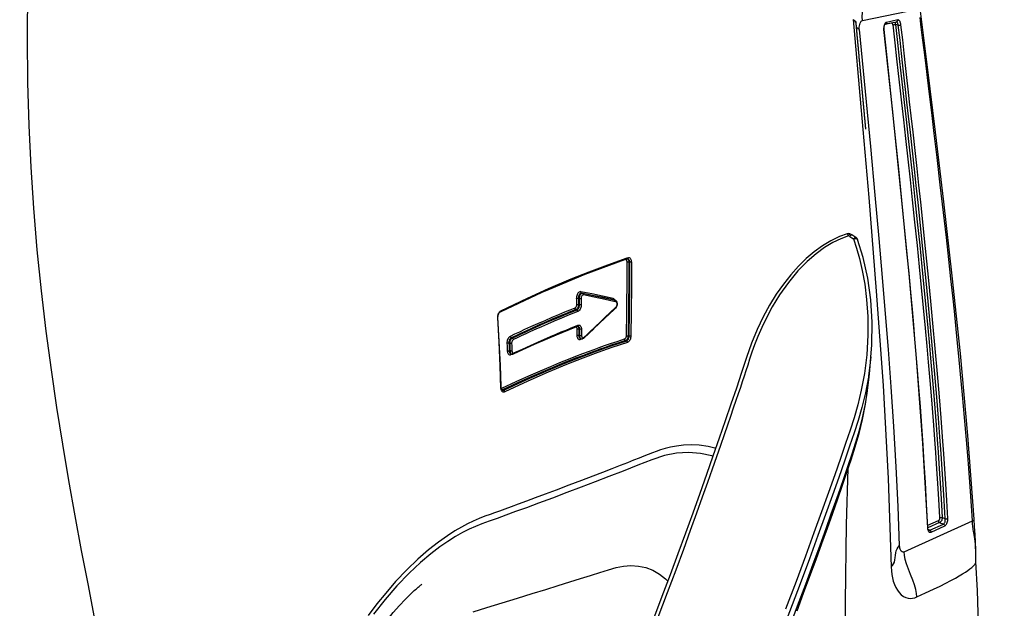
# Model space of a CAD drawing. Units: millimetres. Extents: x 0 to 12859, y -295 to 9081.
# Drawn here: x 1046 to 1163, y 6033 to 6103 of the extents above; entities that cross this region are included whole.
import ezdxf

# ---------------------------------------------------------------- set-up
doc = ezdxf.new("R2010")
doc.units = ezdxf.units.MM
for name, color, linetype in [('0139190_0GR_main_view_BL15', 7, 'Continuous'), ('0139190_0GR_main_view_BL18', 7, 'Continuous'), ('Q', 4, 'Continuous')]:
    doc.layers.add(name, color=color, linetype=linetype)
doc.styles.get("Standard").update_dxf_attribs({"font": 'txt.shx'})
doc.dimstyles.new('ISO-25', dxfattribs={"dimtxt": 2.5, "dimasz": 2.5, "dimexe": 1.25, "dimexo": 0.625, "dimtad": 1, "dimtxsty": 'Standard', "dimcen": 2.5, "dimadec": 0, "dimazin": 0, "dimtfac": 1, "dimtmove": 0, "dimatfit": 3, "dimfxl": 1, "dimarcsym": 0})

# ---------------------------------------------------------------- blocks, each defined once
blk = doc.blocks.new('0139190_0GR_MAIN_VIEW_BL18', base_point=(46.68, 151.824))
at = {"layer": '0139190_0GR_main_view_BL18', "color": 7, "linetype": 'Continuous'}
for p, q in [((60.625, 187.628), (60.625, 187.628)), ((60.715, 187.622), (60.715, 187.622)), ((60.877, 187.526), (60.877, 187.526)), ((60.926, 187.464), (60.926, 187.464)), ((61.304, 184.12), (61.303, 184.113)), ((61.251, 183.542), (61.251, 183.545))]:
    blk.add_line(p, q, dxfattribs=at)
at = {"layer": '0139190_0GR_main_view_BL18', "color": 4, "linetype": 'Continuous'}
blk.add_line((60.762, 187.599), (60.761, 187.6), dxfattribs=at)
for points in [[(60.625, 187.628), (60.412, 187.547), (60.166, 187.427), (59.925, 187.283), (59.689, 187.114), (59.46, 186.921), (59.237, 186.703), (59.019, 186.462), (58.809, 186.196), (58.607, 185.907), (58.413, 185.594), (58.229, 185.258), (58.056, 184.899), (57.896, 184.514), (57.752, 184.104), (57.615, 183.674), (57.467, 183.23), (57.308, 182.769), (57.144, 182.292), (56.974, 181.8), (56.798, 181.291), (56.614, 180.766), (56.422, 180.224), (56.223, 179.667), (56.015, 179.094), (55.799, 178.506), (55.575, 177.903), (55.342, 177.285), (55.101, 176.653)], [(60.715, 187.622), (60.702, 187.627), (60.682, 187.632), (60.661, 187.634), (60.64, 187.632), (60.625, 187.628)], [(60.761, 187.6), (60.759, 187.6), (60.751, 187.599), (60.741, 187.594), (60.729, 187.583), (60.716, 187.569), (60.703, 187.552)], [(60.761, 187.6), (60.721, 187.619), (60.715, 187.622)], [(60.877, 187.526), (60.847, 187.545), (60.788, 187.582), (60.762, 187.599)], [(60.877, 187.526), (60.884, 187.521), (60.901, 187.505), (60.915, 187.486), (60.926, 187.464)], [(61.304, 184.12), (61.328, 184.456), (61.338, 185.109), (61.298, 185.748), (61.212, 186.366), (61.082, 186.951), (60.926, 187.464)], [(61.251, 183.545), (61.269, 183.739), (61.29, 183.966), (61.303, 184.113)], [(59.197, 176.882), (59.385, 177.383), (59.565, 177.868), (59.739, 178.34), (59.905, 178.797), (60.064, 179.24), (60.216, 179.668), (60.359, 180.076), (60.493, 180.463), (60.62, 180.834), (60.74, 181.186), (60.86, 181.551), (60.969, 181.935), (61.066, 182.338), (61.15, 182.772), (61.219, 183.248), (61.251, 183.542)], [(61.364, 163.074), (61.249, 163.835), (61.092, 165.059), (60.951, 166.418), (60.83, 167.899), (60.73, 169.496), (60.652, 171.217), (60.6, 173.068), (60.573, 175.044), (60.576, 177.138), (60.61, 179.342), (60.656, 180.938)]]:
    blk.add_lwpolyline(points, dxfattribs=at)
at = {"layer": '0139190_0GR_main_view_BL18', "color": 7, "linetype": 'Continuous'}
for points in [[(60.663, 187.571), (60.654, 187.591), (60.645, 187.607), (60.637, 187.619), (60.631, 187.626), (60.625, 187.628), (60.625, 187.628)], [(60.663, 187.571), (60.675, 187.59), (60.687, 187.604), (60.698, 187.615), (60.707, 187.621), (60.714, 187.622), (60.715, 187.622)], [(60.663, 187.571), (60.449, 187.489), (60.22, 187.378), (59.984, 187.235), (59.741, 187.059), (59.488, 186.839), (59.223, 186.568), (58.953, 186.243), (58.702, 185.888), (58.493, 185.547), (58.325, 185.237), (58.189, 184.956), (58.077, 184.699), (57.985, 184.465), (57.91, 184.251), (57.846, 184.058), (57.791, 183.884), (57.739, 183.723), (57.689, 183.567), (57.637, 183.411), (57.582, 183.246), (57.521, 183.068), (57.453, 182.871), (57.378, 182.655), (57.298, 182.422), (57.211, 182.169), (57.116, 181.894), (57.013, 181.595), (56.9, 181.271), (56.778, 180.919), (56.643, 180.536), (56.495, 180.12), (56.333, 179.666), (56.154, 179.171), (55.956, 178.631), (55.737, 178.041), (55.495, 177.395), (55.226, 176.687)], [(60.812, 187.482), (60.897, 187.221), (60.98, 186.921), (61.059, 186.58), (61.128, 186.193), (61.182, 185.757), (61.214, 185.271), (61.217, 184.736), (61.184, 184.181), (61.119, 183.648), (61.031, 183.168), (60.931, 182.751), (60.824, 182.385), (60.709, 182.034), (60.58, 181.651), (60.433, 181.222), (60.273, 180.758), (60.095, 180.254), (59.899, 179.702), (59.681, 179.099), (59.439, 178.44), (59.171, 177.719), (58.873, 176.929)], [(60.703, 187.552), (60.683, 187.561), (60.663, 187.571)], [(60.703, 187.552), (60.757, 187.517), (60.812, 187.482)], [(60.877, 187.526), (60.874, 187.527), (60.865, 187.527), (60.854, 187.522), (60.841, 187.512), (60.827, 187.499), (60.812, 187.482)], [(60.926, 187.464), (60.92, 187.473), (60.91, 187.481), (60.896, 187.486), (60.878, 187.489), (60.858, 187.489), (60.835, 187.487), (60.812, 187.482)], [(61.303, 184.113), (61.237, 183.581), (61.231, 183.545)], [(58.97, 176.377), (59.213, 177.02), (59.444, 177.637), (59.659, 178.217), (59.854, 178.751), (60.027, 179.228), (60.174, 179.641), (60.304, 180.008), (60.423, 180.349), (60.538, 180.683), (60.653, 181.019), (60.767, 181.352), (60.878, 181.688), (60.978, 182.029), (61.066, 182.377), (61.138, 182.729), (61.196, 183.078), (61.239, 183.423), (61.251, 183.542)], [(61.231, 183.545), (61.149, 183.098), (61.048, 182.678), (60.939, 182.31), (60.823, 181.958), (60.694, 181.575), (60.547, 181.146), (60.386, 180.683), (60.208, 180.178), (60.011, 179.626), (59.793, 179.024), (59.552, 178.365), (59.283, 177.644), (58.985, 176.854), (58.653, 175.988), (58.281, 175.033), (57.866, 173.982), (57.399, 172.822), (56.872, 171.538), (56.274, 170.112), (55.592, 168.524), (54.809, 166.751), (53.902, 164.762)]]:
    blk.add_lwpolyline(points, dxfattribs=at)
blk = doc.blocks.new('0139190_0GR_MAIN_VIEW_BL15', base_point=(46.676, 197.982))
at = {"layer": '0139190_0GR_main_view_BL15', "color": 7, "linetype": 'Continuous'}
for p, q in [((61.06, 193.711), (62.678, 194.04)), ((60.884, 193.619), (60.881, 193.638)), ((60.884, 193.619), (60.884, 193.619)), ((60.887, 193.56), (60.887, 193.56)), ((61.69, 193.595), (61.681, 193.568)), ((61.699, 193.613), (61.69, 193.595)), ((61.713, 193.611), (61.884, 193.647)), ((61.714, 193.605), (61.714, 193.605)), ((61.731, 193.613), (61.738, 193.621)), ((61.747, 193.656), (61.732, 193.65)), ((62.068, 193.724), (61.747, 193.656)), ((62.085, 193.573), (62.002, 193.595)), ((62.035, 193.672), (62.034, 193.673)), ((62.036, 193.673), (62.036, 193.673)), ((61.671, 193.449), (61.672, 193.448)), ((61.677, 193.449), (61.677, 193.449)), ((54.354, 186.938), (54.366, 186.942)), ((54.364, 186.918), (54.362, 186.917)), ((54.362, 186.917), (54.362, 186.917)), ((54.365, 186.917), (54.375, 186.907)), ((54.366, 186.942), (54.38, 186.947)), ((54.375, 186.917), (54.375, 186.917)), ((54.375, 186.917), (54.382, 186.913)), ((54.375, 186.907), (54.385, 186.892)), ((54.382, 186.913), (54.392, 186.905)), ((54.397, 186.831), (54.417, 186.823)), ((53.088, 185.924), (53.05, 185.938)), ((52.982, 185.78), (52.961, 185.787)), ((52.964, 185.609), (52.985, 185.601)), ((54.014, 185.694), (53.973, 185.702)), ((53.982, 185.742), (53.976, 185.743)), ((53.982, 185.741), (53.976, 185.743)), ((54.015, 185.729), (53.981, 185.736)), ((53.982, 185.742), (53.982, 185.742)), ((54.015, 185.729), (53.982, 185.741)), ((54.006, 185.739), (53.996, 185.755)), ((54.008, 185.732), (54.006, 185.739)), ((54.033, 185.69), (54.014, 185.694)), ((54.021, 185.728), (54.015, 185.729)), ((54.02, 185.726), (54.015, 185.729)), ((54.021, 185.728), (54.021, 185.728)), ((50.734, 185.422), (50.751, 185.433)), ((52.886, 185.466), (52.92, 185.454)), ((54.022, 185.525), (54.035, 185.537)), ((54.03, 185.516), (54.03, 185.516)), ((50.661, 185.263), (50.664, 185.29)), ((50.661, 185.238), (50.661, 185.263)), ((50.669, 185.246), (50.669, 185.246)), ((52.93, 185.012), (52.944, 185.018)), ((52.937, 184.993), (52.937, 184.993)), ((52.944, 185.018), (52.953, 185.021)), ((52.954, 184.995), (52.954, 184.995)), ((52.954, 184.995), (52.958, 184.992)), ((52.954, 184.984), (52.962, 184.97)), ((52.973, 184.916), (52.994, 184.908)), ((51.003, 184.505), (50.981, 184.513)), ((51.079, 184.652), (51.047, 184.664)), ((52.995, 184.723), (52.974, 184.731)), ((53.014, 184.645), (53.014, 184.645)), ((53.028, 184.641), (53.04, 184.635)), ((53.029, 184.625), (53.041, 184.634)), ((53.04, 184.635), (53.04, 184.635)), ((53.111, 184.667), (53.121, 184.675)), ((53.116, 184.654), (53.116, 184.654)), ((54.299, 184.581), (54.333, 184.569)), ((54.381, 184.719), (54.401, 184.711)), ((51.013, 184.28), (50.991, 184.288)), ((51.03, 184.21), (51.03, 184.21)), ((51.045, 184.206), (51.057, 184.2)), ((51.064, 184.198), (51.105, 184.217)), ((51.115, 184.226), (51.125, 184.229)), ((51.023, 184.181), (51.039, 184.186)), ((51.039, 184.186), (51.059, 184.195)), ((51.057, 184.2), (51.057, 184.2)), ((51.059, 184.195), (51.064, 184.198)), ((51.112, 184.203), (51.112, 184.203)), ((50.755, 183.22), (50.755, 183.229)), ((50.758, 183.198), (50.755, 183.22)), ((50.762, 183.177), (50.758, 183.198)), ((50.763, 183.229), (50.763, 183.229)), ((50.771, 183.216), (50.765, 183.214)), ((50.771, 183.216), (50.772, 183.207)), ((50.78, 183.19), (50.786, 183.183)), ((50.793, 183.16), (50.793, 183.16)), ((50.8, 183.175), (50.831, 183.164)), ((62.253, 178.564), (64.199, 179.443)), ((63.226, 179.444), (62.922, 179.307)), ((64.249, 179.49), (64.249, 179.491)), ((62.917, 179.244), (62.918, 179.237)), ((62.918, 179.237), (62.92, 179.21)), ((62.926, 179.244), (62.926, 179.244)), ((63.264, 179.394), (62.927, 179.242)), ((62.959, 179.185), (62.935, 179.197)), ((62.952, 179.171), (62.952, 179.171)), ((62.983, 179.173), (62.959, 179.185)), ((62.983, 179.173), (63.374, 179.349)), ((63.02, 179.122), (63.411, 179.299)), ((64.294, 178.47), (64.294, 178.471))]:
    blk.add_line(p, q, dxfattribs=at)
at = {"layer": '0139190_0GR_main_view_BL15', "color": 4, "linetype": 'Continuous'}
for p, q in [((61.676, 193.463), (61.676, 193.49)), ((61.714, 193.605), (61.755, 193.614)), ((61.755, 193.614), (61.885, 193.642)), ((61.885, 193.642), (62.033, 193.673)), ((62.033, 193.673), (62.036, 193.673)), ((61.677, 193.449), (61.676, 193.463)), ((54.291, 186.891), (54.362, 186.917)), ((54.372, 186.918), (54.375, 186.917)), ((53.983, 185.741), (53.982, 185.742)), ((54.015, 185.73), (53.983, 185.741)), ((54.021, 185.728), (54.015, 185.73)), ((54.028, 185.724), (54.021, 185.728)), ((50.738, 185.406), (50.759, 185.416)), ((53.985, 185.472), (54.03, 185.516)), ((54.05, 185.54), (54.061, 185.562)), ((50.668, 185.256), (50.67, 185.28)), ((50.669, 185.246), (50.668, 185.256)), ((50.669, 185.238), (50.669, 185.246)), ((52.868, 184.965), (52.937, 184.993)), ((52.949, 184.996), (52.954, 184.995)), ((53.129, 184.666), (53.4, 184.919)), ((53.04, 184.635), (53.014, 184.645)), ((53.04, 184.635), (53.058, 184.631)), ((53.116, 184.654), (53.129, 184.666)), ((51.046, 184.204), (51.03, 184.21)), ((51.057, 184.2), (51.046, 184.204)), ((51.112, 184.203), (51.132, 184.212)), ((50.763, 183.229), (50.762, 183.271)), ((50.764, 183.221), (50.763, 183.229)), ((50.764, 183.218), (50.764, 183.221)), ((50.768, 183.199), (50.764, 183.218)), ((50.773, 183.183), (50.768, 183.199)), ((56.875, 181.513), (56.855, 181.519)), ((62.926, 179.237), (62.926, 179.244))]:
    blk.add_line(p, q, dxfattribs=at)
at = {"layer": '0139190_0GR_main_view_BL15', "color": 7, "linetype": 'Continuous'}
for points in [[(39.165, 176.685), (38.977, 177.651), (38.796, 178.601), (38.613, 179.586), (38.433, 180.597), (38.259, 181.626), (38.092, 182.674), (37.933, 183.748), (37.786, 184.852), (37.649, 185.997), (37.529, 187.175), (37.429, 188.355), (37.353, 189.529), (37.299, 190.714), (37.265, 191.944), (37.252, 193.23), (37.261, 194.579)], [(61.06, 193.711), (61.056, 193.818), (61.064, 193.938), (61.084, 194.072), (61.116, 194.217), (61.157, 194.374), (61.197, 194.532), (61.228, 194.677), (61.247, 194.808), (61.253, 194.927), (61.248, 195.033)], [(64.199, 179.443), (64.142, 180.285), (64.084, 181.066), (64.03, 181.749), (63.976, 182.386), (63.918, 183.032), (63.864, 183.621), (63.814, 184.142), (63.768, 184.604), (63.727, 185.016), (63.685, 185.419), (63.639, 185.856), (63.587, 186.346), (63.527, 186.897), (63.457, 187.523), (63.375, 188.238), (63.284, 189.028), (63.193, 189.8), (63.111, 190.483), (63.039, 191.083), (62.974, 191.612), (62.917, 192.081), (62.866, 192.5), (62.82, 192.875), (62.779, 193.212), (62.742, 193.515), (62.708, 193.79)], [(60.797, 193.733), (61.017, 191.247), (61.242, 188.658), (61.459, 185.991), (61.65, 183.301), (61.797, 180.648), (61.883, 178.131)], [(60.881, 193.638), (60.872, 193.665), (60.854, 193.691), (60.829, 193.713), (60.797, 193.733)], [(60.892, 193.535), (60.889, 193.545), (60.887, 193.56)], [(60.971, 193.449), (60.94, 193.469), (60.915, 193.492), (60.898, 193.517), (60.892, 193.535)], [(60.971, 193.449), (60.969, 193.481), (60.971, 193.517), (60.976, 193.556), (60.985, 193.598), (60.999, 193.637), (61.014, 193.669), (61.03, 193.691), (61.045, 193.704), (61.06, 193.711)], [(61.681, 193.568), (61.674, 193.541), (61.671, 193.514), (61.67, 193.489)], [(61.67, 193.489), (61.67, 193.467), (61.671, 193.449)], [(61.732, 193.65), (61.717, 193.638), (61.702, 193.619), (61.699, 193.613)], [(61.714, 193.605), (61.721, 193.607), (61.731, 193.613)], [(61.738, 193.621), (61.744, 193.632), (61.746, 193.643), (61.747, 193.656)], [(61.884, 193.647), (61.891, 193.647), (61.898, 193.644), (61.898, 193.644)], [(61.898, 193.644), (61.904, 193.639), (61.91, 193.632), (61.915, 193.623), (61.919, 193.612), (61.922, 193.599), (61.925, 193.586)], [(61.925, 193.586), (61.932, 193.587), (61.942, 193.589), (61.954, 193.59), (61.967, 193.592), (61.98, 193.593), (61.992, 193.594), (62.002, 193.595)], [(61.925, 193.586), (61.982, 193.076), (62.034, 192.616), (62.082, 192.2), (62.127, 191.793), (62.176, 191.361), (62.231, 190.875), (62.29, 190.34), (62.355, 189.754), (62.42, 189.166), (62.482, 188.595), (62.549, 187.958), (62.619, 187.29), (62.682, 186.683), (62.74, 186.098), (62.797, 185.519), (62.852, 184.94), (62.899, 184.422), (62.94, 183.964), (62.977, 183.546), (63.012, 183.123), (63.051, 182.652), (63.088, 182.176), (63.12, 181.758), (63.146, 181.392), (63.169, 181.072), (63.188, 180.786), (63.206, 180.512), (63.224, 180.216), (63.244, 179.891), (63.264, 179.535)], [(61.984, 193.663), (61.988, 193.656), (61.995, 193.638), (61.999, 193.617), (62.002, 193.595)], [(62.002, 193.595), (62.059, 193.085), (62.111, 192.626), (62.158, 192.209), (62.204, 191.803), (62.253, 191.371), (62.307, 190.884), (62.367, 190.349), (62.432, 189.763), (62.496, 189.175), (62.558, 188.604), (62.626, 187.967), (62.696, 187.299), (62.758, 186.692), (62.816, 186.106), (62.873, 185.527), (62.928, 184.948), (62.975, 184.43), (63.016, 183.972), (63.052, 183.554), (63.088, 183.13), (63.126, 182.66), (63.164, 182.183), (63.195, 181.764), (63.222, 181.398), (63.244, 181.079), (63.263, 180.792), (63.281, 180.519), (63.299, 180.222), (63.319, 179.896), (63.339, 179.54)], [(62.085, 193.573), (62.081, 193.593), (62.076, 193.612), (62.07, 193.629), (62.063, 193.643), (62.055, 193.655), (62.047, 193.665), (62.038, 193.671), (62.035, 193.672)], [(62.036, 193.673), (62.043, 193.676), (62.052, 193.681)], [(62.052, 193.681), (62.06, 193.69), (62.065, 193.7), (62.068, 193.712), (62.068, 193.724)], [(62.162, 193.582), (62.158, 193.61), (62.152, 193.636), (62.143, 193.66), (62.134, 193.68), (62.122, 193.697), (62.11, 193.711), (62.096, 193.72), (62.082, 193.724), (62.068, 193.724)], [(62.085, 193.573), (62.095, 193.573), (62.107, 193.574), (62.12, 193.576), (62.133, 193.577), (62.145, 193.579), (62.155, 193.58), (62.162, 193.582)], [(63.425, 179.506), (63.395, 180.021), (63.366, 180.491), (63.338, 180.918), (63.308, 181.35), (63.273, 181.835), (63.231, 182.375), (63.183, 182.972), (63.128, 183.626), (63.064, 184.35), (62.998, 185.067), (62.937, 185.701), (62.88, 186.284), (62.825, 186.834), (62.769, 187.378), (62.708, 187.96), (62.649, 188.516), (62.596, 189.002), (62.545, 189.475), (62.488, 189.992), (62.429, 190.52), (62.377, 190.983), (62.332, 191.384), (62.292, 191.742), (62.254, 192.079), (62.216, 192.415), (62.177, 192.765), (62.134, 193.146), (62.085, 193.573)], [(63.5, 179.511), (63.47, 180.026), (63.441, 180.497), (63.413, 180.924), (63.383, 181.357), (63.348, 181.842), (63.307, 182.383), (63.259, 182.98), (63.204, 183.634), (63.14, 184.358), (63.074, 185.076), (63.014, 185.71), (62.956, 186.292), (62.901, 186.843), (62.845, 187.387), (62.784, 187.97), (62.725, 188.525), (62.673, 189.012), (62.621, 189.485), (62.564, 190.002), (62.506, 190.53), (62.454, 190.993), (62.409, 191.393), (62.369, 191.751), (62.331, 192.088), (62.293, 192.424), (62.254, 192.775), (62.211, 193.155), (62.162, 193.582)], [(60.971, 193.449), (61.14, 191.685), (61.289, 190.116), (61.419, 188.728), (61.531, 187.496), (61.628, 186.382), (61.713, 185.35), (61.793, 184.33), (61.871, 183.26), (61.946, 182.13), (62.013, 180.984), (62.068, 179.853), (62.112, 178.734)], [(61.677, 193.449), (61.676, 193.449), (61.672, 193.448)], [(61.672, 193.448), (61.756, 192.643), (61.833, 191.916), (61.911, 191.18), (61.996, 190.362), (62.089, 189.469), (62.178, 188.587), (62.256, 187.807), (62.323, 187.116), (62.382, 186.506), (62.432, 185.963), (62.477, 185.473), (62.516, 185.033), (62.551, 184.622), (62.587, 184.196), (62.624, 183.743), (62.664, 183.245), (62.705, 182.706), (62.746, 182.14), (62.783, 181.598), (62.816, 181.09), (62.849, 180.54), (62.883, 179.926), (62.917, 179.244)], [(52.133, 186.074), (52.174, 186.093), (52.757, 186.34), (53.272, 186.546), (53.8, 186.745), (54.354, 186.938)], [(54.307, 186.897), (54.309, 186.896), (54.318, 186.891)], [(54.318, 186.891), (54.325, 186.884), (54.331, 186.873)], [(54.34, 186.83), (54.34, 186.445), (54.339, 186.087), (54.337, 185.758), (54.335, 185.456), (54.331, 185.183), (54.328, 184.937), (54.324, 184.719)], [(54.331, 186.873), (54.336, 186.861), (54.339, 186.846), (54.34, 186.83)], [(54.34, 186.83), (54.348, 186.832), (54.357, 186.833), (54.368, 186.833), (54.379, 186.833), (54.389, 186.832), (54.397, 186.831)], [(54.38, 186.947), (54.379, 186.937), (54.376, 186.929), (54.371, 186.922), (54.364, 186.918)], [(54.38, 186.947), (54.397, 186.95), (54.413, 186.948), (54.427, 186.941), (54.44, 186.93), (54.451, 186.916), (54.461, 186.898), (54.468, 186.876), (54.472, 186.851), (54.474, 186.824)], [(54.397, 186.831), (54.397, 186.445), (54.396, 186.087), (54.394, 185.758), (54.391, 185.456), (54.388, 185.182), (54.384, 184.937), (54.381, 184.719)], [(54.385, 186.892), (54.392, 186.874), (54.396, 186.853), (54.397, 186.831)], [(54.392, 186.905), (54.4, 186.894), (54.407, 186.88), (54.412, 186.863), (54.415, 186.844), (54.417, 186.823)], [(54.417, 186.823), (54.416, 186.126), (54.411, 185.423), (54.401, 184.711)], [(54.474, 186.824), (54.466, 186.822), (54.457, 186.821), (54.446, 186.821), (54.435, 186.821), (54.425, 186.822), (54.417, 186.823)], [(54.474, 186.824), (54.473, 186.127), (54.468, 185.423), (54.458, 184.711)], [(50.751, 185.433), (51.507, 185.793), (52.133, 186.074)], [(53.031, 185.977), (53.016, 185.978), (52.999, 185.975), (52.982, 185.966), (52.965, 185.952), (52.949, 185.934), (52.935, 185.912), (52.923, 185.887), (52.914, 185.861), (52.908, 185.834), (52.905, 185.809), (52.905, 185.786)], [(53.05, 185.938), (53.039, 185.938), (53.027, 185.935), (53.015, 185.928), (53.003, 185.917), (52.992, 185.903), (52.982, 185.885), (52.974, 185.866), (52.968, 185.845), (52.964, 185.825), (52.961, 185.805), (52.961, 185.787)], [(53.088, 185.924), (53.073, 185.925), (53.058, 185.921), (53.043, 185.914), (53.028, 185.902), (53.015, 185.886), (53.003, 185.868), (52.994, 185.847), (52.987, 185.825), (52.983, 185.802), (52.982, 185.78)], [(53.957, 185.783), (53.651, 185.847), (53.341, 185.912), (53.031, 185.977)], [(53.031, 185.977), (53.031, 185.967), (53.032, 185.957), (53.036, 185.949), (53.042, 185.942), (53.05, 185.938)], [(53.976, 185.743), (53.669, 185.808), (53.36, 185.873), (53.05, 185.938)], [(53.981, 185.736), (53.707, 185.794), (53.397, 185.859), (53.088, 185.924)], [(53.107, 185.884), (53.107, 185.895), (53.106, 185.904), (53.101, 185.913), (53.095, 185.92), (53.088, 185.924)], [(52.964, 185.609), (52.963, 185.588), (52.96, 185.568), (52.954, 185.548), (52.946, 185.529), (52.937, 185.511), (52.926, 185.496), (52.913, 185.483), (52.9, 185.473), (52.886, 185.466)], [(52.905, 185.786), (52.912, 185.788), (52.922, 185.789), (52.932, 185.79), (52.943, 185.79), (52.953, 185.789), (52.961, 185.787)], [(52.905, 185.786), (52.906, 185.726), (52.907, 185.667), (52.908, 185.607)], [(52.908, 185.607), (52.915, 185.609), (52.925, 185.611), (52.936, 185.612), (52.946, 185.611), (52.956, 185.61), (52.964, 185.609)], [(52.961, 185.787), (52.962, 185.728), (52.963, 185.668), (52.964, 185.609)], [(53.038, 185.781), (53.031, 185.779), (53.021, 185.777), (53.01, 185.777), (53, 185.777), (52.99, 185.778), (52.982, 185.78)], [(52.982, 185.78), (52.983, 185.72), (52.984, 185.661), (52.985, 185.601)], [(53.107, 185.884), (53.097, 185.885), (53.087, 185.882), (53.077, 185.876), (53.068, 185.868), (53.059, 185.856), (53.052, 185.843), (53.046, 185.829), (53.041, 185.813), (53.039, 185.797), (53.038, 185.781)], [(53.038, 185.781), (53.039, 185.722), (53.04, 185.662), (53.041, 185.602)], [(53.973, 185.702), (53.726, 185.754), (53.416, 185.819), (53.107, 185.884)], [(53.996, 185.755), (53.985, 185.768), (53.972, 185.778), (53.957, 185.783)], [(53.957, 185.783), (53.957, 185.773), (53.959, 185.763), (53.963, 185.754), (53.969, 185.748), (53.976, 185.743)], [(54.033, 185.69), (54.034, 185.7), (54.032, 185.71), (54.028, 185.719), (54.022, 185.725), (54.02, 185.726)], [(54.051, 185.559), (54.058, 185.573), (54.063, 185.588), (54.066, 185.603), (54.067, 185.619), (54.067, 185.634), (54.065, 185.649), (54.061, 185.661), (54.056, 185.672), (54.05, 185.681), (54.042, 185.687), (54.033, 185.69)], [(50.664, 185.29), (50.67, 185.317), (50.678, 185.342), (50.689, 185.366), (50.702, 185.388)], [(50.702, 185.388), (50.717, 185.407), (50.734, 185.422)], [(50.751, 185.433), (50.75, 185.424), (50.748, 185.417), (50.744, 185.411), (50.738, 185.406)], [(52.858, 185.506), (52.72, 185.451), (52.569, 185.39), (52.399, 185.319), (52.208, 185.239), (52.002, 185.15), (51.794, 185.059), (51.6, 184.973), (51.43, 184.895), (51.28, 184.826), (51.144, 184.764), (51.017, 184.704)], [(52.886, 185.466), (52.749, 185.411), (52.598, 185.35), (52.428, 185.279), (52.237, 185.199), (52.031, 185.11), (51.824, 185.019), (51.629, 184.932), (51.459, 184.855), (51.309, 184.786), (51.174, 184.723), (51.047, 184.664)], [(52.92, 185.454), (52.675, 185.355), (52.45, 185.263), (52.244, 185.176), (52.054, 185.094), (51.879, 185.018), (51.718, 184.946), (51.569, 184.879), (51.431, 184.816), (51.304, 184.758), (51.187, 184.703), (51.079, 184.652)], [(52.948, 185.414), (52.703, 185.315), (52.479, 185.223), (52.273, 185.136), (52.084, 185.054), (51.909, 184.977), (51.747, 184.906), (51.598, 184.839), (51.461, 184.776), (51.334, 184.717), (51.217, 184.663), (51.108, 184.612)], [(52.908, 185.607), (52.907, 185.593), (52.905, 185.579), (52.902, 185.564), (52.897, 185.551), (52.89, 185.538), (52.883, 185.527), (52.875, 185.518), (52.867, 185.511), (52.858, 185.506)], [(52.858, 185.506), (52.859, 185.495), (52.863, 185.485), (52.87, 185.477), (52.878, 185.47), (52.886, 185.466)], [(52.985, 185.601), (52.984, 185.582), (52.982, 185.562), (52.978, 185.541), (52.972, 185.521), (52.963, 185.503), (52.954, 185.486), (52.943, 185.472), (52.932, 185.461), (52.92, 185.454)], [(52.948, 185.414), (52.947, 185.425), (52.943, 185.435), (52.936, 185.444), (52.928, 185.45), (52.92, 185.454)], [(53.041, 185.602), (53.041, 185.578), (53.037, 185.552), (53.031, 185.525), (53.022, 185.499), (53.01, 185.476), (52.997, 185.454), (52.981, 185.437), (52.965, 185.423), (52.948, 185.414)], [(53.041, 185.602), (53.034, 185.6), (53.024, 185.599), (53.014, 185.598), (53.003, 185.598), (52.993, 185.599), (52.985, 185.601)], [(53.392, 184.928), (53.451, 184.983), (53.581, 185.105), (53.721, 185.238), (53.872, 185.382), (54.022, 185.525)], [(54.035, 185.537), (54.036, 185.528), (54.034, 185.52), (54.03, 185.516)], [(54.035, 185.537), (54.043, 185.547), (54.051, 185.559)], [(50.661, 185.238), (50.666, 185.241), (50.668, 185.244), (50.669, 185.246)], [(50.755, 183.229), (50.73, 183.865), (50.699, 184.537), (50.661, 185.238)], [(51.125, 184.229), (51.37, 184.343), (51.595, 184.446), (51.802, 184.538), (51.992, 184.622), (52.167, 184.697), (52.328, 184.766), (52.475, 184.828), (52.611, 184.884), (52.735, 184.934), (52.849, 184.98), (52.93, 185.012)], [(52.89, 184.974), (52.897, 184.969), (52.904, 184.962), (52.909, 184.953)], [(52.909, 184.953), (52.913, 184.942), (52.916, 184.929), (52.917, 184.915)], [(52.917, 184.915), (52.924, 184.917), (52.934, 184.918), (52.944, 184.919), (52.955, 184.919), (52.965, 184.917), (52.973, 184.916)], [(52.917, 184.915), (52.917, 184.853), (52.918, 184.792), (52.918, 184.73)], [(52.953, 185.021), (52.952, 185.012), (52.949, 185.004), (52.944, 184.998), (52.938, 184.994), (52.937, 184.993)], [(52.943, 184.995), (52.944, 184.994), (52.954, 184.984)], [(52.953, 185.021), (52.97, 185.026), (52.986, 185.025), (53.001, 185.02), (53.015, 185.011), (53.026, 184.998), (53.036, 184.981), (53.043, 184.96), (53.048, 184.936), (53.05, 184.909)], [(52.958, 184.992), (52.968, 184.986), (52.976, 184.976)], [(52.962, 184.97), (52.968, 184.954), (52.972, 184.936), (52.973, 184.916)], [(52.973, 184.916), (52.974, 184.854), (52.974, 184.793), (52.974, 184.731)], [(52.976, 184.976), (52.983, 184.963), (52.989, 184.947), (52.992, 184.929), (52.994, 184.908)], [(53.05, 184.909), (53.043, 184.907), (53.033, 184.905), (53.022, 184.905), (53.012, 184.905), (53.002, 184.906), (52.994, 184.908)], [(52.994, 184.908), (52.994, 184.846), (52.995, 184.785), (52.995, 184.723)], [(53.05, 184.909), (53.051, 184.847), (53.051, 184.786), (53.052, 184.724)], [(53.121, 184.675), (53.222, 184.768), (53.331, 184.871), (53.392, 184.928)], [(54.271, 184.621), (54.058, 184.552), (53.869, 184.489), (53.7, 184.43), (53.548, 184.377), (53.4, 184.323), (53.245, 184.267), (53.075, 184.203), (52.883, 184.129), (52.666, 184.044), (52.427, 183.948), (52.164, 183.839), (51.871, 183.715), (51.543, 183.571), (51.177, 183.406), (50.771, 183.216)], [(54.299, 184.581), (54.086, 184.512), (53.896, 184.448), (53.728, 184.39), (53.576, 184.336), (53.428, 184.283), (53.273, 184.226), (53.104, 184.162), (52.911, 184.088), (52.694, 184.003), (52.456, 183.907), (52.193, 183.798), (51.9, 183.674), (51.572, 183.53), (51.207, 183.365), (50.8, 183.175)], [(54.333, 184.569), (53.891, 184.423), (53.485, 184.28), (53.063, 184.123), (52.594, 183.938), (52.071, 183.722), (51.486, 183.467), (50.831, 183.164)], [(54.36, 184.529), (53.918, 184.382), (53.513, 184.239), (53.091, 184.082), (52.622, 183.898), (52.1, 183.681), (51.516, 183.426), (50.86, 183.123)], [(51.017, 184.704), (51, 184.694), (50.984, 184.679), (50.968, 184.66), (50.955, 184.638), (50.943, 184.614), (50.935, 184.588), (50.929, 184.561), (50.926, 184.535), (50.925, 184.511)], [(50.925, 184.511), (50.933, 184.514), (50.942, 184.516), (50.953, 184.517), (50.963, 184.516), (50.973, 184.515), (50.981, 184.513)], [(50.925, 184.511), (50.928, 184.436), (50.932, 184.361), (50.935, 184.286)], [(51.047, 184.664), (51.035, 184.655), (51.023, 184.644), (51.012, 184.629), (51.002, 184.612), (50.994, 184.593), (50.988, 184.573), (50.983, 184.552), (50.981, 184.532), (50.981, 184.513)], [(50.981, 184.513), (50.984, 184.438), (50.987, 184.363), (50.991, 184.288)], [(51.079, 184.652), (51.065, 184.644), (51.051, 184.633), (51.039, 184.62), (51.028, 184.603), (51.019, 184.585), (51.011, 184.566), (51.006, 184.546), (51.003, 184.525), (51.003, 184.505)], [(51.059, 184.508), (51.051, 184.505), (51.042, 184.503), (51.031, 184.502), (51.021, 184.502), (51.011, 184.503), (51.003, 184.505)], [(51.003, 184.505), (51.006, 184.43), (51.009, 184.355), (51.013, 184.28)], [(51.017, 184.704), (51.019, 184.693), (51.024, 184.683), (51.03, 184.674), (51.038, 184.667), (51.047, 184.664)], [(51.108, 184.612), (51.099, 184.606), (51.09, 184.598), (51.082, 184.588), (51.075, 184.577), (51.069, 184.564), (51.064, 184.55), (51.061, 184.536), (51.059, 184.522), (51.059, 184.508)], [(51.059, 184.508), (51.062, 184.432), (51.065, 184.357), (51.068, 184.282)], [(51.108, 184.612), (51.107, 184.622), (51.102, 184.633), (51.096, 184.642), (51.087, 184.648), (51.079, 184.652)], [(52.918, 184.73), (52.926, 184.732), (52.935, 184.734), (52.946, 184.735), (52.957, 184.734), (52.966, 184.733), (52.974, 184.731)], [(52.918, 184.73), (52.92, 184.704), (52.925, 184.68), (52.932, 184.659), (52.941, 184.643), (52.952, 184.63), (52.965, 184.62), (52.979, 184.615), (52.995, 184.613)], [(52.974, 184.731), (52.976, 184.711), (52.979, 184.692), (52.985, 184.677), (52.992, 184.664), (53, 184.654), (53.009, 184.647), (53.014, 184.645)], [(53.052, 184.724), (53.044, 184.722), (53.035, 184.721), (53.024, 184.72), (53.013, 184.72), (53.003, 184.721), (52.995, 184.723)], [(52.995, 184.723), (52.997, 184.702), (53.001, 184.682), (53.008, 184.665), (53.017, 184.652), (53.028, 184.641)], [(52.995, 184.613), (53.011, 184.617), (53.029, 184.625), (53.029, 184.625)], [(53.052, 184.724), (53.053, 184.709), (53.056, 184.695), (53.06, 184.684), (53.066, 184.674), (53.074, 184.667)], [(53.074, 184.667), (53.082, 184.663), (53.091, 184.661), (53.101, 184.663), (53.111, 184.667)], [(53.121, 184.675), (53.122, 184.666), (53.12, 184.658), (53.116, 184.654)], [(54.324, 184.719), (54.323, 184.705), (54.32, 184.691), (54.316, 184.676), (54.311, 184.663), (54.305, 184.651), (54.297, 184.641), (54.289, 184.632), (54.28, 184.625), (54.271, 184.621)], [(54.271, 184.621), (54.273, 184.611), (54.276, 184.6), (54.282, 184.592), (54.29, 184.585), (54.299, 184.581)], [(54.381, 184.719), (54.379, 184.698), (54.375, 184.678), (54.368, 184.658), (54.36, 184.639), (54.35, 184.622), (54.339, 184.608), (54.326, 184.596), (54.312, 184.587), (54.299, 184.581)], [(54.324, 184.719), (54.332, 184.721), (54.341, 184.722), (54.352, 184.722), (54.363, 184.722), (54.372, 184.72), (54.381, 184.719)], [(54.401, 184.711), (54.4, 184.692), (54.397, 184.672), (54.392, 184.652), (54.386, 184.632), (54.377, 184.614), (54.367, 184.598), (54.356, 184.585), (54.344, 184.575), (54.333, 184.569)], [(54.36, 184.529), (54.359, 184.539), (54.355, 184.55), (54.349, 184.558), (54.341, 184.565), (54.333, 184.569)], [(54.458, 184.711), (54.456, 184.686), (54.452, 184.66), (54.445, 184.634), (54.435, 184.609), (54.423, 184.585), (54.409, 184.565), (54.393, 184.549), (54.376, 184.536), (54.36, 184.529)], [(54.458, 184.711), (54.45, 184.709), (54.44, 184.708), (54.43, 184.708), (54.419, 184.708), (54.409, 184.709), (54.401, 184.711)], [(50.935, 184.286), (50.942, 184.289), (50.952, 184.291), (50.962, 184.292), (50.973, 184.291), (50.983, 184.29), (50.991, 184.288)], [(50.935, 184.286), (50.937, 184.262), (50.942, 184.24), (50.95, 184.222), (50.959, 184.207), (50.969, 184.195), (50.981, 184.187), (50.994, 184.181), (51.008, 184.179), (51.023, 184.181)], [(50.991, 184.288), (50.992, 184.27), (50.996, 184.253), (51.001, 184.239), (51.008, 184.228), (51.015, 184.219), (51.024, 184.213), (51.03, 184.21)], [(51.068, 184.282), (51.061, 184.28), (51.051, 184.278), (51.041, 184.277), (51.03, 184.277), (51.02, 184.278), (51.013, 184.28)], [(51.013, 184.28), (51.015, 184.26), (51.019, 184.243), (51.026, 184.227), (51.035, 184.215), (51.045, 184.206)], [(51.039, 184.186), (51.04, 184.196), (51.044, 184.205)], [(51.068, 184.282), (51.07, 184.269), (51.073, 184.256), (51.077, 184.246), (51.083, 184.237), (51.09, 184.231), (51.097, 184.227), (51.106, 184.225), (51.115, 184.226)], [(51.125, 184.229), (51.124, 184.219), (51.12, 184.21), (51.114, 184.204), (51.112, 184.203)], [(50.755, 183.22), (50.761, 183.223), (50.763, 183.227), (50.763, 183.229)], [(50.775, 183.149), (50.769, 183.158), (50.762, 183.177)], [(50.772, 183.207), (50.775, 183.198), (50.78, 183.19)], [(50.86, 183.123), (50.844, 183.117), (50.828, 183.115), (50.814, 183.117), (50.801, 183.123), (50.789, 183.131), (50.778, 183.143), (50.775, 183.149)], [(50.8, 183.175), (50.786, 183.171), (50.781, 183.17)], [(50.786, 183.183), (50.793, 183.178), (50.8, 183.175)], [(50.831, 183.164), (50.819, 183.159), (50.807, 183.158), (50.797, 183.159), (50.793, 183.16)], [(50.86, 183.123), (50.859, 183.132), (50.856, 183.141), (50.851, 183.149), (50.845, 183.156), (50.838, 183.161), (50.831, 183.164)], [(56.795, 181.285), (56.768, 181.295), (56.441, 181.367), (56.104, 181.392), (55.761, 181.369), (55.418, 181.302), (55.06, 181.185), (54.662, 181.029), (54.24, 180.864), (53.833, 180.706), (53.441, 180.555), (53.046, 180.405), (52.637, 180.25), (52.221, 180.094), (51.829, 179.949), (51.48, 179.819), (51.17, 179.706), (50.893, 179.605), (50.642, 179.514), (50.415, 179.432), (50.211, 179.359), (50.025, 179.284), (49.845, 179.202), (49.659, 179.107), (49.459, 178.994), (49.242, 178.859), (49.01, 178.699), (48.755, 178.504), (48.463, 178.258), (48.133, 177.951), (47.786, 177.591), (47.447, 177.201), (47.118, 176.784)], [(63.264, 179.535), (63.264, 179.522), (63.263, 179.51), (63.261, 179.497), (63.257, 179.485), (63.252, 179.473), (63.247, 179.463), (63.24, 179.455), (63.233, 179.449), (63.226, 179.444)], [(63.226, 179.444), (63.229, 179.431), (63.234, 179.418), (63.242, 179.407), (63.252, 179.399), (63.264, 179.394)], [(63.264, 179.535), (63.272, 179.538), (63.283, 179.54), (63.294, 179.542), (63.306, 179.543), (63.319, 179.543), (63.33, 179.542), (63.339, 179.54)], [(63.339, 179.54), (63.338, 179.52), (63.335, 179.499), (63.33, 179.478), (63.323, 179.458), (63.313, 179.44), (63.302, 179.424), (63.29, 179.411), (63.277, 179.401), (63.264, 179.394)], [(63.339, 179.54), (63.368, 179.529), (63.397, 179.517), (63.425, 179.506)], [(63.374, 179.349), (63.384, 179.357), (63.394, 179.369), (63.404, 179.384), (63.411, 179.401), (63.418, 179.42), (63.422, 179.441), (63.425, 179.463), (63.426, 179.485), (63.425, 179.506)], [(63.411, 179.299), (63.428, 179.309), (63.444, 179.325), (63.459, 179.344), (63.472, 179.368), (63.483, 179.394), (63.492, 179.423), (63.498, 179.453), (63.5, 179.483), (63.5, 179.511)], [(63.425, 179.506), (63.435, 179.504), (63.446, 179.503), (63.458, 179.503), (63.47, 179.504), (63.482, 179.506), (63.492, 179.508), (63.5, 179.511)], [(64.199, 179.443), (64.221, 179.454), (64.237, 179.467), (64.247, 179.479), (64.249, 179.49)], [(64.294, 178.471), (64.294, 178.479), (64.294, 178.522), (64.293, 178.567), (64.292, 178.615), (64.291, 178.667), (64.288, 178.725), (64.283, 178.79), (64.276, 178.859), (64.267, 178.926), (64.258, 178.988), (64.248, 179.046), (64.24, 179.098), (64.232, 179.145), (64.225, 179.188), (64.22, 179.226), (64.215, 179.262), (64.21, 179.3), (64.206, 179.341), (64.202, 179.388), (64.199, 179.443)], [(62.926, 179.244), (62.925, 179.243), (62.923, 179.24), (62.918, 179.237)], [(62.92, 179.21), (62.926, 179.186), (62.933, 179.165), (62.935, 179.161)], [(62.935, 179.161), (62.944, 179.147), (62.956, 179.132), (62.97, 179.122), (62.986, 179.117), (63.003, 179.117), (63.02, 179.122)], [(62.952, 179.171), (62.961, 179.168), (62.972, 179.168), (62.983, 179.173)], [(62.983, 179.173), (62.994, 179.168), (63.004, 179.16), (63.012, 179.149), (63.018, 179.136), (63.02, 179.122)], [(63.264, 179.394), (63.3, 179.379), (63.337, 179.364), (63.374, 179.349)], [(63.374, 179.349), (63.385, 179.344), (63.395, 179.336), (63.403, 179.325), (63.409, 179.313), (63.411, 179.299)], [(61.883, 178.131), (61.919, 178.172), (61.95, 178.218), (61.973, 178.27), (61.989, 178.329), (61.999, 178.392), (62.006, 178.461), (62.014, 178.528), (62.028, 178.589), (62.049, 178.644), (62.077, 178.692), (62.112, 178.734)], [(62.112, 178.734), (62.115, 178.705), (62.122, 178.674), (62.133, 178.642), (62.15, 178.612), (62.171, 178.586), (62.194, 178.569), (62.215, 178.56), (62.235, 178.559), (62.253, 178.564)], [(62.614, 177.273), (62.606, 177.373), (62.584, 177.487), (62.549, 177.615), (62.499, 177.756), (62.438, 177.911), (62.375, 178.07), (62.322, 178.216), (62.285, 178.346), (62.262, 178.462), (62.253, 178.564)], [(53.332, 177.893), (53.573, 177.967), (53.817, 178.043), (54.04, 178.11), (54.247, 178.153), (54.461, 178.169), (54.677, 178.155), (54.885, 178.109), (55.084, 178.033), (55.272, 177.926), (55.447, 177.791), (55.509, 177.728)], [(61.883, 178.131), (61.889, 178.022), (61.901, 177.917), (61.918, 177.818), (61.943, 177.723), (61.973, 177.633), (62.012, 177.547), (62.058, 177.466), (62.111, 177.396), (62.17, 177.337), (62.234, 177.291), (62.299, 177.259), (62.363, 177.24), (62.427, 177.233), (62.491, 177.237), (62.553, 177.25), (62.614, 177.273)], [(62.614, 177.273), (62.865, 177.387), (63.088, 177.491), (63.279, 177.584), (63.444, 177.667), (63.588, 177.743), (63.713, 177.811), (63.822, 177.873), (63.917, 177.93), (63.999, 177.981), (64.07, 178.029), (64.13, 178.072), (64.18, 178.112), (64.221, 178.148), (64.253, 178.181), (64.277, 178.211), (64.292, 178.237), (64.3, 178.261), (64.301, 178.274)], [(49.965, 176.852), (50.348, 176.971), (50.784, 177.105), (51.23, 177.243), (51.644, 177.371), (52.029, 177.49), (52.386, 177.6), (52.717, 177.703), (53.024, 177.798), (53.309, 177.886), (53.332, 177.893)]]:
    blk.add_lwpolyline(points, dxfattribs=at)
at = {"layer": '0139190_0GR_main_view_BL15', "color": 4, "linetype": 'Continuous'}
for points in [[(64.249, 179.49), (64.069, 181.881), (63.855, 184.21), (63.623, 186.433), (63.383, 188.54), (63.146, 190.523), (62.919, 192.374), (62.712, 194.05)], [(60.884, 193.619), (60.884, 193.624), (60.882, 193.643), (60.881, 193.659), (60.88, 193.672), (60.88, 193.68), (60.88, 193.685), (60.88, 193.685)], [(60.888, 193.578), (60.887, 193.59), (60.886, 193.602), (60.885, 193.614), (60.884, 193.619)], [(60.893, 193.521), (60.892, 193.532), (60.891, 193.543), (60.89, 193.555), (60.889, 193.566), (60.888, 193.578)], [(60.902, 193.425), (60.901, 193.435), (60.9, 193.446), (60.899, 193.456), (60.898, 193.467), (60.897, 193.477), (60.896, 193.488), (60.895, 193.499), (60.894, 193.51), (60.893, 193.521)], [(61.676, 193.49), (61.678, 193.516), (61.682, 193.541), (61.688, 193.564), (61.696, 193.581), (61.703, 193.595), (61.71, 193.602), (61.711, 193.603)], [(61.711, 193.603), (61.714, 193.605), (61.714, 193.605)], [(61.053, 191.774), (61.052, 191.782), (61.052, 191.789), (61.051, 191.796), (61.05, 191.803), (61.05, 191.811), (61.049, 191.818), (61.048, 191.825), (61.048, 191.832), (61.047, 191.84), (61.046, 191.847), (61.046, 191.854), (61.045, 191.862), (61.044, 191.869), (61.044, 191.876), (61.043, 191.884), (61.042, 191.891), (61.042, 191.898), (61.041, 191.906), (61.04, 191.913), (61.039, 191.921), (61.039, 191.928), (61.038, 191.935), (61.037, 191.943), (61.037, 191.95), (61.036, 191.958), (61.035, 191.965), (61.035, 191.973), (61.034, 191.98), (61.033, 191.987), (61.033, 191.995), (61.032, 192.002), (61.031, 192.01), (61.031, 192.017), (61.03, 192.025), (61.029, 192.032), (61.029, 192.04), (61.028, 192.047), (61.027, 192.055), (61.026, 192.063), (61.026, 192.07), (61.025, 192.078), (61.024, 192.085), (61.024, 192.093), (61.023, 192.1), (61.022, 192.108), (61.022, 192.116), (61.021, 192.123), (61.02, 192.131), (61.02, 192.138), (61.019, 192.146), (61.018, 192.154), (61.017, 192.161), (61.017, 192.169), (61.016, 192.177), (61.015, 192.184), (61.015, 192.192), (61.014, 192.2), (61.013, 192.207), (61.012, 192.215), (61.012, 192.223), (61.011, 192.231), (61.01, 192.238), (61.01, 192.246), (61.009, 192.254), (61.008, 192.262), (61.007, 192.269), (61.007, 192.277), (61.006, 192.285), (61.005, 192.293), (61.005, 192.301), (61.004, 192.308), (61.003, 192.316), (61.002, 192.324), (61.002, 192.332), (61.001, 192.34), (61, 192.348), (61, 192.356), (60.999, 192.363), (60.998, 192.371), (60.997, 192.379), (60.997, 192.387), (60.996, 192.395), (60.995, 192.403), (60.995, 192.411), (60.994, 192.419), (60.993, 192.427), (60.992, 192.435), (60.992, 192.443), (60.991, 192.451), (60.99, 192.459), (60.989, 192.467), (60.989, 192.475), (60.988, 192.483), (60.987, 192.491), (60.986, 192.499), (60.986, 192.507), (60.985, 192.515), (60.984, 192.524), (60.983, 192.532), (60.983, 192.54), (60.982, 192.548), (60.981, 192.556), (60.98, 192.564), (60.98, 192.572), (60.979, 192.581), (60.978, 192.589), (60.977, 192.597), (60.977, 192.605), (60.976, 192.614), (60.975, 192.622), (60.974, 192.63), (60.974, 192.638), (60.973, 192.647), (60.972, 192.655), (60.971, 192.663), (60.971, 192.672), (60.97, 192.68), (60.969, 192.688), (60.968, 192.697), (60.968, 192.705), (60.967, 192.713), (60.966, 192.722), (60.965, 192.73), (60.965, 192.739), (60.964, 192.747), (60.963, 192.756), (60.962, 192.764), (60.961, 192.773), (60.961, 192.781), (60.96, 192.79), (60.959, 192.798), (60.958, 192.807), (60.958, 192.815), (60.957, 192.824), (60.956, 192.832), (60.955, 192.841), (60.954, 192.85), (60.954, 192.858), (60.953, 192.867), (60.952, 192.876), (60.951, 192.884), (60.95, 192.893), (60.95, 192.902), (60.949, 192.91), (60.948, 192.919), (60.947, 192.928), (60.946, 192.937), (60.946, 192.945), (60.945, 192.954), (60.944, 192.963), (60.943, 192.972), (60.942, 192.981), (60.942, 192.99), (60.941, 192.998), (60.94, 193.007), (60.939, 193.016), (60.938, 193.025), (60.938, 193.034), (60.937, 193.043), (60.936, 193.052), (60.935, 193.061), (60.934, 193.07), (60.933, 193.079), (60.933, 193.088), (60.932, 193.097), (60.931, 193.106), (60.93, 193.115), (60.929, 193.125), (60.928, 193.134), (60.928, 193.143), (60.927, 193.152), (60.926, 193.161), (60.925, 193.171), (60.924, 193.18), (60.923, 193.189), (60.922, 193.199), (60.922, 193.208), (60.921, 193.218), (60.92, 193.227), (60.919, 193.237), (60.918, 193.246), (60.917, 193.256), (60.916, 193.265), (60.916, 193.275), (60.915, 193.285), (60.914, 193.294), (60.913, 193.304), (60.912, 193.314), (60.911, 193.324), (60.91, 193.334), (60.909, 193.344), (60.908, 193.354), (60.907, 193.364), (60.907, 193.374), (60.906, 193.384), (60.905, 193.394), (60.904, 193.404), (60.903, 193.414), (60.902, 193.425)], [(62.926, 179.244), (62.787, 181.661), (62.604, 184.086), (62.391, 186.483), (62.158, 188.851), (61.916, 191.187), (61.677, 193.449)], [(61.16, 190.61), (61.16, 190.61), (61.16, 190.61), (61.159, 190.611), (61.159, 190.614), (61.159, 190.616), (61.159, 190.619), (61.159, 190.622), (61.158, 190.625), (61.158, 190.628), (61.158, 190.631), (61.157, 190.634), (61.157, 190.638), (61.157, 190.642), (61.156, 190.645), (61.156, 190.649), (61.156, 190.653), (61.155, 190.657), (61.155, 190.661), (61.155, 190.665), (61.154, 190.669), (61.154, 190.673), (61.153, 190.677), (61.153, 190.681), (61.153, 190.686), (61.152, 190.69), (61.152, 190.694), (61.152, 190.699), (61.151, 190.703), (61.151, 190.707), (61.15, 190.712), (61.15, 190.716), (61.149, 190.721), (61.149, 190.725), (61.149, 190.73), (61.148, 190.735), (61.148, 190.739), (61.147, 190.744), (61.147, 190.749), (61.146, 190.753), (61.146, 190.758), (61.146, 190.763), (61.145, 190.768), (61.145, 190.773), (61.144, 190.778), (61.144, 190.783), (61.143, 190.788), (61.143, 190.793), (61.142, 190.798), (61.142, 190.804), (61.141, 190.809), (61.141, 190.814), (61.14, 190.819), (61.14, 190.825), (61.139, 190.83), (61.139, 190.835), (61.138, 190.841), (61.138, 190.846), (61.137, 190.852), (61.137, 190.857), (61.136, 190.863), (61.136, 190.868), (61.135, 190.874), (61.135, 190.88), (61.134, 190.885), (61.134, 190.891), (61.133, 190.897), (61.133, 190.902), (61.132, 190.908), (61.132, 190.914), (61.131, 190.92), (61.131, 190.925), (61.13, 190.931), (61.13, 190.937), (61.129, 190.943), (61.129, 190.949), (61.128, 190.955), (61.128, 190.96), (61.127, 190.966), (61.126, 190.972), (61.126, 190.978), (61.125, 190.984), (61.125, 190.99), (61.124, 190.996), (61.124, 191.002), (61.123, 191.008), (61.123, 191.015), (61.122, 191.021), (61.121, 191.027), (61.121, 191.033), (61.12, 191.039), (61.12, 191.045), (61.119, 191.051), (61.119, 191.058), (61.118, 191.064), (61.117, 191.07), (61.117, 191.076), (61.116, 191.082), (61.116, 191.089), (61.115, 191.095), (61.115, 191.101), (61.114, 191.108), (61.113, 191.114), (61.113, 191.12), (61.112, 191.127), (61.112, 191.133), (61.111, 191.139), (61.111, 191.146), (61.11, 191.152), (61.109, 191.159), (61.109, 191.165), (61.108, 191.171), (61.108, 191.178), (61.107, 191.184), (61.106, 191.191), (61.106, 191.197), (61.105, 191.204), (61.105, 191.21), (61.104, 191.217), (61.103, 191.223), (61.103, 191.23), (61.102, 191.237), (61.102, 191.243), (61.101, 191.25), (61.1, 191.256), (61.1, 191.263), (61.099, 191.269), (61.099, 191.276), (61.098, 191.283), (61.097, 191.289), (61.097, 191.296), (61.096, 191.302), (61.096, 191.309), (61.095, 191.316), (61.094, 191.322), (61.094, 191.329), (61.093, 191.336), (61.093, 191.343), (61.092, 191.349), (61.091, 191.356), (61.091, 191.363), (61.09, 191.369), (61.089, 191.376), (61.089, 191.383), (61.088, 191.39), (61.088, 191.396), (61.087, 191.403), (61.086, 191.41), (61.086, 191.417), (61.085, 191.424), (61.084, 191.43), (61.084, 191.437), (61.083, 191.444), (61.083, 191.451), (61.082, 191.458), (61.081, 191.464), (61.081, 191.471), (61.08, 191.478), (61.079, 191.485), (61.079, 191.492), (61.078, 191.499), (61.078, 191.506), (61.077, 191.513), (61.076, 191.52), (61.076, 191.527), (61.075, 191.533), (61.074, 191.54), (61.074, 191.547), (61.073, 191.554), (61.072, 191.561), (61.072, 191.568), (61.071, 191.575), (61.071, 191.582), (61.07, 191.589), (61.069, 191.596), (61.069, 191.603), (61.068, 191.61), (61.067, 191.617), (61.067, 191.624), (61.066, 191.631), (61.065, 191.639), (61.065, 191.646), (61.064, 191.653), (61.063, 191.66), (61.063, 191.667), (61.062, 191.674), (61.061, 191.681), (61.061, 191.688), (61.06, 191.695), (61.059, 191.702), (61.059, 191.71), (61.058, 191.717), (61.058, 191.724), (61.057, 191.731), (61.056, 191.738), (61.056, 191.746), (61.055, 191.753), (61.054, 191.76), (61.054, 191.767), (61.053, 191.774)], [(52.137, 186.051), (53.153, 186.477), (54.291, 186.891)], [(54.362, 186.917), (54.366, 186.918), (54.372, 186.918)], [(50.759, 185.416), (51.932, 185.965), (52.137, 186.051)], [(54.056, 185.698), (54.044, 185.713), (54.028, 185.724)], [(54.072, 185.658), (54.066, 185.679), (54.056, 185.698)], [(54.061, 185.562), (54.069, 185.585), (54.073, 185.61), (54.074, 185.634), (54.072, 185.658)], [(50.67, 185.28), (50.674, 185.305), (50.681, 185.33), (50.691, 185.352)], [(50.691, 185.352), (50.702, 185.371), (50.715, 185.388), (50.728, 185.4), (50.738, 185.406)], [(53.407, 184.925), (53.719, 185.219), (53.985, 185.472)], [(54.03, 185.516), (54.035, 185.521), (54.05, 185.54)], [(50.762, 183.271), (50.738, 183.875), (50.705, 184.571), (50.669, 185.238)], [(51.132, 184.212), (51.711, 184.477), (52.334, 184.748), (52.868, 184.965)], [(52.937, 184.993), (52.942, 184.995), (52.949, 184.996)], [(53.4, 184.919), (53.401, 184.919), (53.407, 184.925)], [(53.058, 184.631), (53.076, 184.632), (53.093, 184.638), (53.109, 184.648), (53.116, 184.654)], [(51.057, 184.2), (51.07, 184.196), (51.089, 184.196), (51.108, 184.201), (51.112, 184.203)], [(50.793, 183.16), (50.787, 183.163), (50.78, 183.171), (50.773, 183.183)], [(56.855, 181.519), (56.66, 181.566), (56.408, 181.602), (56.174, 181.612), (55.955, 181.601), (55.759, 181.577), (55.586, 181.543), (55.435, 181.505), (55.302, 181.465), (55.182, 181.423), (55.072, 181.38), (54.951, 181.332), (54.829, 181.284), (54.693, 181.231), (54.537, 181.17), (54.359, 181.1), (54.153, 181.019), (53.919, 180.928), (53.654, 180.825), (53.37, 180.716), (53.053, 180.595), (52.694, 180.458), (52.33, 180.321), (52.012, 180.202), (51.731, 180.098), (51.478, 180.005), (51.246, 179.919), (51.043, 179.845), (50.866, 179.78), (50.71, 179.724), (50.57, 179.673), (50.443, 179.627), (50.298, 179.575), (50.132, 179.51), (49.958, 179.433), (49.795, 179.354), (49.632, 179.266), (49.443, 179.156), (49.225, 179.016), (48.976, 178.839), (48.692, 178.617), (48.385, 178.351), (48.065, 178.044), (47.75, 177.713), (47.466, 177.386), (47.218, 177.079), (46.965, 176.744)], [(64.294, 178.47), (64.293, 178.628), (64.289, 178.833), (64.278, 179.053), (64.262, 179.284), (64.249, 179.491)], [(62.934, 179.198), (62.929, 179.215), (62.926, 179.234), (62.926, 179.237)], [(62.952, 179.171), (62.95, 179.172), (62.945, 179.176), (62.94, 179.185), (62.934, 179.198)], [(64.301, 178.274), (64.299, 178.324), (64.295, 178.418), (64.294, 178.471)], [(63.917, 165.27), (64.094, 166.696), (64.308, 169.154), (64.422, 171.785), (64.433, 174.562), (64.342, 177.458), (64.301, 178.275)], [(48.171, 177.353), (48.209, 177.389), (48.245, 177.422), (48.28, 177.454), (48.312, 177.483), (48.342, 177.509), (48.37, 177.534), (48.397, 177.556), (48.421, 177.576), (48.442, 177.594), (48.461, 177.609), (48.477, 177.622), (48.489, 177.631), (48.496, 177.637), (48.499, 177.639)], [(45.537, 173.149), (45.672, 173.422), (45.83, 173.74), (46.004, 174.091), (46.188, 174.464), (46.374, 174.829), (46.567, 175.183), (46.759, 175.515), (46.949, 175.823), (47.136, 176.11), (47.322, 176.374), (47.506, 176.615), (47.684, 176.834), (47.856, 177.03), (48.019, 177.203), (48.171, 177.353)]]:
    blk.add_lwpolyline(points, dxfattribs=at)
blk = doc.blocks.new('A$C3C546EDC')
at = {"layer": '0139190_0GR_main_view_BL15', "rotation": 270}
blk.add_blockref('0139190_0GR_MAIN_VIEW_BL15', (126.249, -50.031), dxfattribs=at)
at = {"layer": '0139190_0GR_main_view_BL18', "rotation": 270}
blk.add_blockref('0139190_0GR_MAIN_VIEW_BL18', (80.09, -50.035), dxfattribs=at)
blk = doc.blocks.new('*D59')
at = {"layer": 'Defpoints', "color": 0, "transparency": 16777216}
for p in [(1141.78, 6615.53), (614.45, 3796.53), (1116.28, 3796.53)]:
    blk.add_point(p, dxfattribs=at)
at = {"layer": 'Q', "color": 0, "lineweight": -2, "transparency": 16777216}
for p, q in [((1129.28, 6615.53), (589.45, 6615.53)), ((614.45, 6565.53), (614.45, 3846.53)), ((1103.78, 3796.53), (589.45, 3796.53))]:
    blk.add_line(p, q, dxfattribs=at)
at = {"layer": 'Q', "color": 0, "transparency": 16777216}
for points in [[(606.12, 6565.53), (622.79, 6565.53), (614.45, 6615.53)], [(606.12, 3846.53), (622.79, 3846.53), (614.45, 3796.53)]]:
    blk.add_solid(points, dxfattribs=at)
at = {"layer": 'Q', "color": 0, "transparency": 16777216, "insert": (576.95, 5206.03), "char_height": 50, "attachment_point": 5, "rotation": 90}
blk.add_mtext('2819', dxfattribs=at)
blk = doc.blocks.new('*D66')
at = {"layer": 'Defpoints', "color": 0, "transparency": 16777216}
for p in [(761.32, 6555.53), (1257.78, 6555.53), (735.47, 3796.53)]:
    blk.add_point(p, dxfattribs=at)
at = {"layer": 'Q', "color": 0, "lineweight": -2, "transparency": 16777216}
for p, q in [((1245.28, 6555.53), (736.32, 6555.53)), ((761.32, 3846.53), (761.32, 6505.53)), ((747.97, 3796.53), (786.32, 3796.53))]:
    blk.add_line(p, q, dxfattribs=at)
at = {"layer": 'Q', "color": 0, "transparency": 16777216}
for points in [[(752.98, 6505.53), (769.65, 6505.53), (761.32, 6555.53)], [(752.98, 3846.53), (769.65, 3846.53), (761.32, 3796.53)]]:
    blk.add_solid(points, dxfattribs=at)
at = {"layer": 'Q', "color": 0, "transparency": 16777216, "insert": (723.82, 5176.03), "char_height": 50, "attachment_point": 5, "rotation": 90}
blk.add_mtext('2759', dxfattribs=at)

msp = doc.modelspace()

# ---------------------------------------------------------------- block references
at = {"xscale": 4.166666666667878, "yscale": 4.166666666664241, "zscale": 4.166666666666853, "rotation": 90.00000000000001}
msp.add_blockref('A$C3C546EDC', (877.801, 5594.651), dxfattribs=at)

# ---------------------------------------------------------------- dimensions: what is measured, and where the dimension line sits
at = {"layer": 'Q'}
for base, p1, p2, angle, picture, middle in [((614.453, 3796.529), (1141.784, 6615.528), (1116.284, 3796.529), 270, '*D59', (576.953, 5206.028)), ((761.316, 6555.528), (735.466, 3796.529), (1257.784, 6555.528), 90, '*D66', (723.816, 5176.028))]:
    dim = msp.add_linear_dim(base=base, p1=p1, p2=p2, angle=angle, dimstyle='ISO-25', override={"dimscale": 20}, dxfattribs=at)
    dim.commit()
    dim.dimension.update_dxf_attribs({"geometry": picture, "text_midpoint": middle})

doc.saveas('drawing.dxf')
